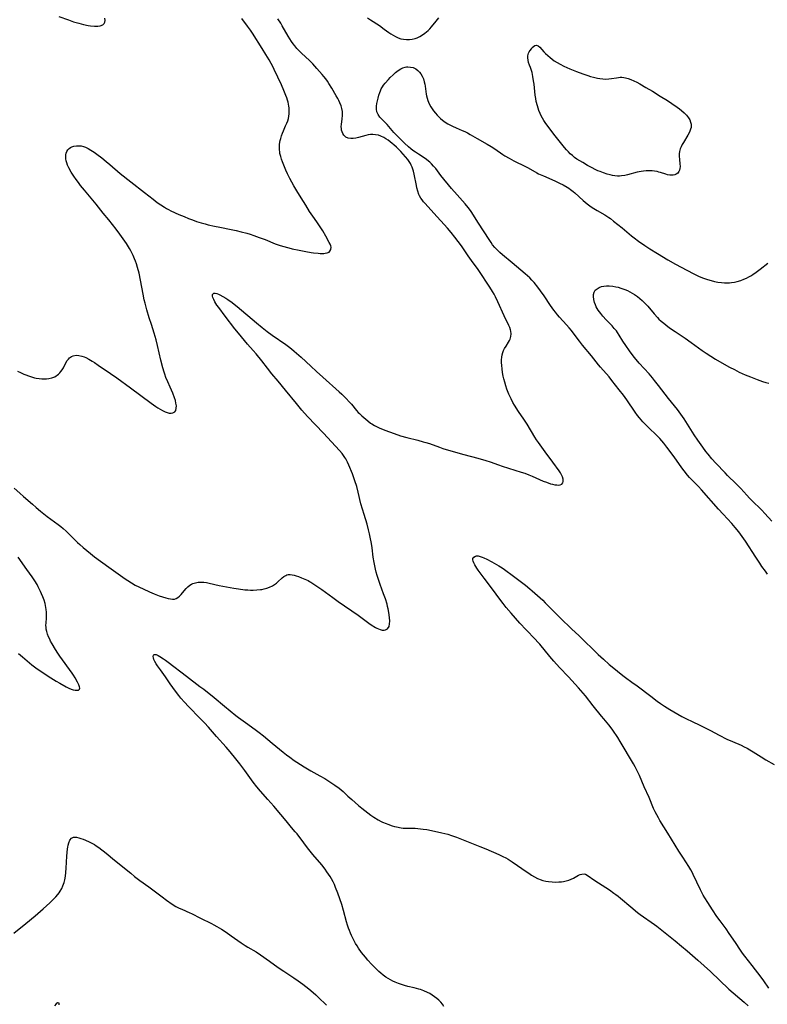
# Model space of a CAD drawing. Units: inches. Extents: x 2075033 to 2080538, y 243737 to 249201.
# Drawn here: x 2076534 to 2076721, y 246862 to 247109 of the extents above; entities that cross this region are included whole.
import ezdxf

# ---------------------------------------------------------------- set-up
doc = ezdxf.new("R2010")
doc.units = ezdxf.units.IN
doc.header["$MEASUREMENT"] = 0
doc.layers.add('c_28_T12S_R19E', color=121, linetype='Continuous')

msp = doc.modelspace()

# ---------------------------------------------------------------- linework, layer by layer
at = {"layer": 'c_28_T12S_R19E'}
for points in [[(2076532.22, 246991.45, 980), (2076533.66, 246990.22, 980), (2076534.6, 246989.41, 980), (2076536.83, 246987.43, 980), (2076537.8, 246986.59, 980), (2076538.82, 246985.75, 980), (2076540.52, 246984.41, 980), (2076543.27, 246982.41, 980), (2076543.92, 246981.9, 980), (2076544.56, 246981.38, 980), (2076545.31, 246980.68, 980), (2076547.06, 246978.92, 980), (2076548.13, 246977.86, 980), (2076548.66, 246977.37, 980), (2076549.53, 246976.6, 980), (2076551.34, 246975.13, 980), (2076552.39, 246974.3, 980), (2076555.97, 246971.67, 980), (2076560.09, 246968.73, 980), (2076560.7, 246968.31, 980), (2076561.62, 246967.73, 980), (2076562.55, 246967.21, 980), (2076564.52, 246966.22, 980), (2076566.12, 246965.48, 980), (2076567.32, 246964.98, 980), (2076568.6, 246964.5, 980), (2076569.42, 246964.23, 980), (2076570.26, 246963.98, 980), (2076570.86, 246963.84, 980), (2076571.43, 246963.75, 980), (2076571.93, 246963.69, 980), (2076572.4, 246963.7, 980), (2076572.83, 246963.8, 980), (2076573.27, 246964.05, 980), (2076573.69, 246964.42, 980), (2076574.08, 246964.86, 980), (2076574.83, 246965.79, 980), (2076575.3, 246966.34, 980), (2076575.76, 246966.8, 980), (2076576.26, 246967.19, 980), (2076576.66, 246967.43, 980), (2076576.98, 246967.58, 980), (2076577.68, 246967.8, 980), (2076578.3, 246967.91, 980), (2076578.94, 246967.96, 980), (2076579.4, 246967.95, 980), (2076579.72, 246967.92, 980), (2076580.44, 246967.82, 980), (2076581.1, 246967.7, 980), (2076583.62, 246967.11, 980), (2076585.42, 246966.73, 980), (2076587.28, 246966.39, 980), (2076588.43, 246966.22, 980), (2076590.02, 246966.04, 980), (2076590.75, 246965.99, 980), (2076591.42, 246965.96, 980), (2076592.07, 246965.95, 980), (2076593, 246965.98, 980), (2076593.92, 246966.07, 980), (2076594.32, 246966.13, 980), (2076594.9, 246966.25, 980), (2076595.55, 246966.43, 980), (2076596.17, 246966.65, 980), (2076596.96, 246967.02, 980), (2076597.46, 246967.32, 980), (2076597.92, 246967.65, 980), (2076598.31, 246967.98, 980), (2076599.39, 246968.98, 980), (2076599.82, 246969.33, 980), (2076600.27, 246969.61, 980), (2076600.57, 246969.73, 980), (2076600.9, 246969.81, 980), (2076601.36, 246969.83, 980), (2076601.84, 246969.78, 980), (2076602.35, 246969.67, 980), (2076602.9, 246969.52, 980), (2076603.47, 246969.34, 980), (2076604.24, 246969.04, 980), (2076605.05, 246968.7, 980), (2076605.86, 246968.32, 980), (2076606.22, 246968.13, 980), (2076606.58, 246967.93, 980), (2076607.33, 246967.45, 980), (2076609.35, 246966.08, 980), (2076612.04, 246964.09, 980), (2076613.41, 246963.12, 980), (2076618.39, 246959.66, 980), (2076621.11, 246957.62, 980), (2076621.66, 246957.25, 980), (2076622.71, 246956.6, 980), (2076623.1, 246956.39, 980), (2076623.51, 246956.2, 980), (2076623.91, 246956.05, 980), (2076624.44, 246955.92, 980), (2076624.88, 246955.89, 980), (2076625.28, 246955.96, 980), (2076625.77, 246956.25, 980), (2076626.14, 246956.81, 980), (2076626.29, 246957.49, 980), (2076626.3, 246958.18, 980), (2076626.24, 246959.1, 980), (2076626.09, 246960.33, 980), (2076625.93, 246961.23, 980), (2076625.79, 246961.86, 980), (2076625.64, 246962.45, 980), (2076625.23, 246963.73, 980), (2076624.78, 246964.99, 980), (2076623.9, 246967.35, 980), (2076623.63, 246968.12, 980), (2076623.16, 246969.61, 980), (2076622.95, 246970.4, 980), (2076622.76, 246971.15, 980), (2076622.41, 246972.84, 980), (2076622.2, 246974.16, 980), (2076621.9, 246976.51, 980), (2076621.74, 246977.61, 980), (2076621.45, 246979.24, 980), (2076621.28, 246980.04, 980), (2076621.03, 246981.03, 980), (2076620.64, 246982.42, 980), (2076619.87, 246984.88, 980), (2076619.46, 246986.25, 980), (2076619.11, 246987.58, 980), (2076618.41, 246990.43, 980), (2076618.04, 246991.88, 980), (2076617.6, 246993.32, 980), (2076616.98, 246995.07, 980), (2076616.09, 246997.23, 980), (2076615.72, 246998.02, 980), (2076615.29, 246998.78, 980), (2076615.04, 246999.19, 980), (2076614.71, 246999.66, 980), (2076614.37, 247000.13, 980), (2076613.72, 247000.92, 980), (2076609.73, 247005.26, 980), (2076605.72, 247009.44, 980), (2076604.31, 247011.05, 980), (2076602.94, 247012.67, 980), (2076600.25, 247016.02, 980), (2076598.35, 247018.26, 980), (2076596.77, 247020.15, 980), (2076595.66, 247021.55, 980), (2076594.28, 247023.35, 980), (2076592.86, 247025.1, 980), (2076592.14, 247025.95, 980), (2076590.73, 247027.55, 980), (2076588.43, 247030.27, 980), (2076587.51, 247031.4, 980), (2076585.11, 247034.55, 980), (2076583.5, 247036.69, 980), (2076583.04, 247037.34, 980), (2076582.54, 247038.12, 980), (2076582.22, 247038.7, 980), (2076581.99, 247039.23, 980), (2076581.89, 247039.57, 980), (2076581.9, 247039.99, 980), (2076582.22, 247040.31, 980), (2076582.62, 247040.35, 980), (2076583.05, 247040.24, 980), (2076583.4, 247040.1, 980), (2076583.78, 247039.91, 980), (2076585.23, 247039.04, 980), (2076585.75, 247038.7, 980), (2076586.82, 247037.95, 980), (2076587.36, 247037.56, 980), (2076588.13, 247036.96, 980), (2076592.97, 247032.88, 980), (2076594.37, 247031.73, 980), (2076595.63, 247030.74, 980), (2076596.88, 247029.81, 980), (2076600.3, 247027.44, 980), (2076601, 247026.93, 980), (2076601.68, 247026.4, 980), (2076602.41, 247025.8, 980), (2076604.1, 247024.3, 980), (2076606.52, 247022.06, 980), (2076607.99, 247020.73, 980), (2076609.58, 247019.25, 980), (2076613.69, 247015.64, 980), (2076614.33, 247015.05, 980), (2076615.35, 247014.02, 980), (2076616.26, 247013.02, 980), (2076616.7, 247012.5, 980), (2076617.99, 247010.94, 980), (2076618.41, 247010.46, 980), (2076618.72, 247010.14, 980), (2076619.31, 247009.58, 980), (2076620.8, 247008.31, 980), (2076621.49, 247007.78, 980), (2076621.83, 247007.56, 980), (2076622.48, 247007.18, 980), (2076623.15, 247006.84, 980), (2076623.83, 247006.53, 980), (2076624.51, 247006.23, 980), (2076625.12, 247005.99, 980), (2076627.43, 247005.15, 980), (2076629.04, 247004.61, 980), (2076630.61, 247004.15, 980), (2076633.35, 247003.48, 980), (2076634.72, 247003.12, 980), (2076635.36, 247002.93, 980), (2076636.31, 247002.62, 980), (2076638.79, 247001.72, 980), (2076639.63, 247001.43, 980), (2076640.43, 247001.18, 980), (2076644.86, 246999.88, 980), (2076648.36, 246998.97, 980), (2076650.39, 246998.4, 980), (2076651.49, 246998.05, 980), (2076653.53, 246997.33, 980), (2076654.51, 246997, 980), (2076659.21, 246995.52, 980), (2076660.13, 246995.2, 980), (2076661.14, 246994.82, 980), (2076661.97, 246994.49, 980), (2076664.78, 246993.26, 980), (2076665.54, 246992.96, 980), (2076666.61, 246992.59, 980), (2076667.11, 246992.45, 980), (2076667.65, 246992.34, 980), (2076668.15, 246992.27, 980), (2076668.61, 246992.25, 980), (2076669.03, 246992.31, 980), (2076669.44, 246992.47, 980), (2076669.69, 246992.77, 980), (2076669.77, 246993.18, 980), (2076669.74, 246993.7, 980), (2076669.6, 246994.29, 980), (2076669.37, 246994.83, 980), (2076669.09, 246995.33, 980), (2076668.77, 246995.82, 980), (2076667.17, 246998.01, 980), (2076665.25, 247000.55, 980), (2076663.58, 247002.88, 980), (2076663.08, 247003.61, 980), (2076662.67, 247004.25, 980), (2076660.7, 247007.53, 980), (2076659.88, 247008.77, 980), (2076658.58, 247010.66, 980), (2076657.55, 247012.26, 980), (2076657.18, 247012.9, 980), (2076656.7, 247013.82, 980), (2076656.15, 247015.03, 980), (2076655.64, 247016.3, 980), (2076655.36, 247017.14, 980), (2076655.11, 247017.99, 980), (2076654.89, 247018.86, 980), (2076654.75, 247019.53, 980), (2076654.59, 247020.47, 980), (2076654.47, 247021.4, 980), (2076654.39, 247022.21, 980), (2076654.35, 247022.93, 980), (2076654.35, 247023.63, 980), (2076654.4, 247024.31, 980), (2076654.49, 247024.88, 980), (2076654.64, 247025.43, 980), (2076654.83, 247025.94, 980), (2076655.06, 247026.43, 980), (2076655.44, 247027.05, 980), (2076656.08, 247028.01, 980), (2076656.35, 247028.5, 980), (2076656.46, 247028.76, 980), (2076656.64, 247029.43, 980), (2076656.7, 247030.12, 980), (2076656.63, 247030.83, 980), (2076656.56, 247031.14, 980), (2076656.36, 247031.72, 980), (2076656.14, 247032.22, 980), (2076655, 247034.61, 980), (2076653.41, 247038.13, 980), (2076652.78, 247039.41, 980), (2076652.46, 247040.03, 980), (2076652.04, 247040.77, 980), (2076651.41, 247041.83, 980), (2076650.92, 247042.6, 980), (2076649.17, 247045.26, 980), (2076648.48, 247046.24, 980), (2076646.78, 247048.49, 980), (2076645.96, 247049.66, 980), (2076644.25, 247052.16, 980), (2076643.48, 247053.24, 980), (2076642.64, 247054.37, 980), (2076641.69, 247055.54, 980), (2076640.79, 247056.58, 980), (2076637.36, 247060.37, 980), (2076635.16, 247062.77, 980), (2076634.79, 247063.2, 980), (2076634.43, 247063.66, 980), (2076634.1, 247064.12, 980), (2076633.8, 247064.66, 980), (2076633.63, 247065.02, 980), (2076633.33, 247065.85, 980), (2076633.1, 247066.72, 980), (2076632.98, 247067.3, 980), (2076632.43, 247070.12, 980), (2076632.25, 247070.87, 980), (2076632.09, 247071.39, 980), (2076631.91, 247071.89, 980), (2076631.72, 247072.35, 980), (2076631.51, 247072.8, 980), (2076631.2, 247073.32, 980), (2076630.85, 247073.82, 980), (2076630.29, 247074.49, 980), (2076629.1, 247075.8, 980), (2076628.7, 247076.22, 980), (2076628.04, 247076.86, 980), (2076627.36, 247077.46, 980), (2076626.9, 247077.84, 980), (2076625.9, 247078.6, 980), (2076625.37, 247078.97, 980), (2076624.81, 247079.31, 980), (2076624.07, 247079.67, 980), (2076623.46, 247079.87, 980), (2076622.71, 247080.01, 980), (2076622.09, 247080.05, 980), (2076621.46, 247080.03, 980), (2076620.89, 247079.94, 980), (2076620.32, 247079.81, 980), (2076618.52, 247079.3, 980), (2076617.8, 247079.14, 980), (2076617.18, 247079.06, 980), (2076616.58, 247079.05, 980), (2076615.87, 247079.18, 980), (2076615.35, 247079.43, 980), (2076615.08, 247079.64, 980), (2076614.84, 247079.89, 980), (2076614.59, 247080.28, 980), (2076614.4, 247080.72, 980), (2076614.27, 247081.15, 980), (2076614.2, 247081.58, 980), (2076614.17, 247082.02, 980), (2076614.21, 247082.64, 980), (2076614.29, 247083.27, 980), (2076614.42, 247084.02, 980), (2076614.51, 247084.78, 980), (2076614.51, 247085.36, 980), (2076614.47, 247085.84, 980), (2076614.33, 247086.54, 980), (2076614.12, 247087.24, 980), (2076613.82, 247088.01, 980), (2076613.56, 247088.55, 980), (2076613.29, 247089.09, 980), (2076612.92, 247089.74, 980), (2076611.78, 247091.66, 980), (2076611.07, 247092.81, 980), (2076610.69, 247093.39, 980), (2076610.29, 247093.96, 980), (2076609.83, 247094.55, 980), (2076609.41, 247095.07, 980), (2076608.08, 247096.62, 980), (2076607.04, 247097.76, 980), (2076606.23, 247098.56, 980), (2076604.22, 247100.4, 980), (2076603.64, 247100.99, 980), (2076603.07, 247101.6, 980), (2076602.54, 247102.24, 980), (2076602.11, 247102.79, 980), (2076601.7, 247103.36, 980), (2076601.28, 247104.02, 980), (2076600.88, 247104.66, 980), (2076599.39, 247107.25, 980), (2076599, 247107.91, 980), (2076598.27, 247109.01, 980)], [(2076533.12, 247020.81, 978), (2076533.87, 247020.41, 978), (2076534.63, 247020.05, 978), (2076535.13, 247019.84, 978), (2076535.86, 247019.57, 978), (2076536.6, 247019.34, 978), (2076537.34, 247019.15, 978), (2076537.79, 247019.06, 978), (2076538.48, 247018.96, 978), (2076539.17, 247018.9, 978), (2076539.84, 247018.88, 978), (2076540.33, 247018.9, 978), (2076540.92, 247018.96, 978), (2076541.7, 247019.12, 978), (2076542.43, 247019.39, 978), (2076542.78, 247019.58, 978), (2076543.05, 247019.76, 978), (2076543.37, 247020.01, 978), (2076543.68, 247020.33, 978), (2076543.96, 247020.68, 978), (2076544.28, 247021.15, 978), (2076544.58, 247021.65, 978), (2076545.12, 247022.69, 978), (2076545.54, 247023.43, 978), (2076545.82, 247023.82, 978), (2076546.13, 247024.15, 978), (2076546.62, 247024.49, 978), (2076547.05, 247024.65, 978), (2076547.79, 247024.77, 978), (2076548.44, 247024.73, 978), (2076549.19, 247024.57, 978), (2076549.75, 247024.36, 978), (2076550.16, 247024.17, 978), (2076550.93, 247023.75, 978), (2076551.75, 247023.29, 978), (2076552.34, 247022.92, 978), (2076553.32, 247022.3, 978), (2076556.41, 247020.23, 978), (2076557.93, 247019.15, 978), (2076561.42, 247016.59, 978), (2076566.55, 247012.73, 978), (2076567.69, 247011.93, 978), (2076568.23, 247011.58, 978), (2076569.42, 247010.89, 978), (2076570.05, 247010.59, 978), (2076570.58, 247010.4, 978), (2076571.05, 247010.3, 978), (2076571.57, 247010.28, 978), (2076572.02, 247010.37, 978), (2076572.48, 247010.62, 978), (2076572.72, 247010.95, 978), (2076572.86, 247011.48, 978), (2076572.87, 247012.1, 978), (2076572.78, 247012.8, 978), (2076572.64, 247013.43, 978), (2076572.43, 247014.06, 978), (2076571.96, 247015.31, 978), (2076571.32, 247016.78, 978), (2076570.72, 247018.09, 978), (2076570.26, 247019.17, 978), (2076569.96, 247020.01, 978), (2076569.78, 247020.55, 978), (2076569.46, 247021.6, 978), (2076568.96, 247023.55, 978), (2076568.14, 247027.19, 978), (2076567.78, 247028.64, 978), (2076567.3, 247030.28, 978), (2076566.62, 247032.43, 978), (2076566.09, 247034.16, 978), (2076565.51, 247036.16, 978), (2076565.07, 247037.77, 978), (2076564.85, 247038.66, 978), (2076564.53, 247040.08, 978), (2076563.91, 247043.56, 978), (2076563.54, 247045.33, 978), (2076563.16, 247046.75, 978), (2076562.88, 247047.65, 978), (2076562.65, 247048.3, 978), (2076562.39, 247048.94, 978), (2076562.02, 247049.74, 978), (2076561.43, 247050.95, 978), (2076561.11, 247051.54, 978), (2076560.87, 247051.95, 978), (2076560.35, 247052.74, 978), (2076558.74, 247055.09, 978), (2076557.78, 247056.37, 978), (2076555.93, 247058.72, 978), (2076554.58, 247060.35, 978), (2076552.75, 247062.61, 978), (2076549.87, 247066.11, 978), (2076548.9, 247067.32, 978), (2076548.33, 247068.06, 978), (2076547.77, 247068.82, 978), (2076547.21, 247069.63, 978), (2076546.56, 247070.63, 978), (2076545.94, 247071.7, 978), (2076545.61, 247072.38, 978), (2076545.4, 247072.93, 978), (2076545.25, 247073.47, 978), (2076545.17, 247073.98, 978), (2076545.15, 247074.47, 978), (2076545.19, 247074.97, 978), (2076545.28, 247075.4, 978), (2076545.43, 247075.79, 978), (2076545.68, 247076.2, 978), (2076546, 247076.55, 978), (2076546.33, 247076.79, 978), (2076546.7, 247076.98, 978), (2076547.22, 247077.15, 978), (2076547.9, 247077.26, 978), (2076548.48, 247077.25, 978), (2076549.07, 247077.18, 978), (2076549.6, 247077.04, 978), (2076550.12, 247076.85, 978), (2076550.79, 247076.53, 978), (2076551.46, 247076.15, 978), (2076552.26, 247075.62, 978), (2076552.94, 247075.15, 978), (2076554.17, 247074.22, 978), (2076555.28, 247073.32, 978), (2076556.22, 247072.54, 978), (2076558.84, 247070.33, 978), (2076561.47, 247068.19, 978), (2076564.86, 247065.56, 978), (2076567.03, 247063.84, 978), (2076568.1, 247063.06, 978), (2076569.89, 247061.85, 978), (2076570.44, 247061.51, 978), (2076570.91, 247061.25, 978), (2076571.53, 247060.94, 978), (2076573.47, 247060.05, 978), (2076574.79, 247059.48, 978), (2076575.89, 247059.02, 978), (2076576.88, 247058.65, 978), (2076577.92, 247058.28, 978), (2076579.09, 247057.92, 978), (2076580.06, 247057.65, 978), (2076580.8, 247057.47, 978), (2076582.42, 247057.1, 978), (2076583.77, 247056.82, 978), (2076586.59, 247056.28, 978), (2076587.85, 247056.02, 978), (2076589.11, 247055.72, 978), (2076590.54, 247055.33, 978), (2076591.37, 247055.07, 978), (2076592.26, 247054.78, 978), (2076593.62, 247054.29, 978), (2076595.11, 247053.72, 978), (2076597.6, 247052.71, 978), (2076598.66, 247052.34, 978), (2076599.47, 247052.09, 978), (2076601.01, 247051.67, 978), (2076601.89, 247051.45, 978), (2076603.61, 247051.06, 978), (2076605.3, 247050.72, 978), (2076606.6, 247050.51, 978), (2076607.21, 247050.43, 978), (2076608.41, 247050.3, 978), (2076608.89, 247050.28, 978), (2076609.36, 247050.27, 978), (2076609.77, 247050.29, 978), (2076610.16, 247050.33, 978), (2076610.68, 247050.43, 978), (2076611.11, 247050.61, 978), (2076611.34, 247050.8, 978), (2076611.6, 247051.25, 978), (2076611.65, 247051.8, 978), (2076611.58, 247052.14, 978), (2076611.41, 247052.6, 978), (2076611.18, 247053.04, 978), (2076610.29, 247054.63, 978), (2076609.52, 247055.92, 978), (2076608.19, 247057.97, 978), (2076607.48, 247059.03, 978), (2076606.26, 247060.78, 978), (2076605.28, 247062.32, 978), (2076604.13, 247064.16, 978), (2076603.08, 247065.91, 978), (2076602.32, 247067.19, 978), (2076601.3, 247069, 978), (2076600.69, 247070.19, 978), (2076600.29, 247071.12, 978), (2076599.46, 247073.21, 978), (2076599.22, 247073.86, 978), (2076599.01, 247074.52, 978), (2076598.83, 247075.27, 978), (2076598.75, 247075.75, 978), (2076598.71, 247076.24, 978), (2076598.7, 247076.95, 978), (2076598.74, 247077.53, 978), (2076598.82, 247078.11, 978), (2076598.91, 247078.59, 978), (2076599.02, 247079.06, 978), (2076599.21, 247079.74, 978), (2076599.44, 247080.4, 978), (2076599.69, 247081, 978), (2076600.25, 247082.24, 978), (2076600.54, 247082.92, 978), (2076600.76, 247083.51, 978), (2076600.94, 247084.1, 978), (2076601.06, 247084.65, 978), (2076601.14, 247085.2, 978), (2076601.16, 247085.73, 978), (2076601.14, 247086.27, 978), (2076601.1, 247086.72, 978), (2076601.05, 247087.18, 978), (2076600.96, 247087.66, 978), (2076600.86, 247088.14, 978), (2076600.72, 247088.63, 978), (2076600.54, 247089.24, 978), (2076600.32, 247089.85, 978), (2076599.82, 247091.11, 978), (2076599.19, 247092.51, 978), (2076597.38, 247096.35, 978), (2076597.02, 247097.06, 978), (2076596.6, 247097.85, 978), (2076596.08, 247098.79, 978), (2076595.3, 247100.12, 978), (2076594.38, 247101.63, 978), (2076591.96, 247105.47, 978), (2076591.45, 247106.23, 978), (2076590.73, 247107.23, 978), (2076589.28, 247109.1, 978)], [(2076543.47, 247109.6, 976), (2076545.82, 247108.75, 976), (2076547.14, 247108.29, 976), (2076548.41, 247107.91, 976), (2076549.65, 247107.6, 976), (2076550.75, 247107.39, 976), (2076551.4, 247107.3, 976), (2076552.41, 247107.22, 976), (2076553.18, 247107.22, 976), (2076553.82, 247107.3, 976), (2076554.43, 247107.53, 976), (2076554.78, 247107.85, 976), (2076554.95, 247108.2, 976), (2076555.02, 247108.61, 976), (2076554.96, 247109.18, 976)], [(2076620.73, 247109.32, 980), (2076621.51, 247108.78, 980), (2076623.75, 247107.32, 980), (2076624.95, 247106.48, 980), (2076626.12, 247105.62, 980), (2076626.61, 247105.28, 980), (2076627.18, 247104.91, 980), (2076627.77, 247104.58, 980), (2076628.43, 247104.28, 980), (2076629.1, 247104.06, 980), (2076629.77, 247103.91, 980), (2076630.5, 247103.83, 980), (2076631.23, 247103.85, 980), (2076631.95, 247103.95, 980), (2076632.67, 247104.13, 980), (2076633.18, 247104.31, 980), (2076633.85, 247104.63, 980), (2076634.51, 247105.01, 980), (2076635.13, 247105.42, 980), (2076635.53, 247105.74, 980), (2076635.92, 247106.07, 980), (2076636.35, 247106.51, 980), (2076636.81, 247107.04, 980), (2076637.92, 247108.47, 980), (2076638.59, 247109.31, 980)], [(2076720.96, 246969.95, 982), (2076720.41, 246970.66, 982), (2076719.51, 246971.88, 982), (2076718.97, 246972.65, 982), (2076717.98, 246974.15, 982), (2076715.43, 246978.2, 982), (2076714.62, 246979.36, 982), (2076714.18, 246979.96, 982), (2076713.73, 246980.54, 982), (2076712.84, 246981.6, 982), (2076711.97, 246982.6, 982), (2076709.82, 246984.94, 982), (2076708.69, 246986.19, 982), (2076704.38, 246991.09, 982), (2076703.64, 246991.88, 982), (2076701.91, 246993.62, 982), (2076701.4, 246994.16, 982), (2076700.88, 246994.75, 982), (2076700.04, 246995.79, 982), (2076699.44, 246996.59, 982), (2076697.52, 246999.29, 982), (2076695.74, 247001.75, 982), (2076694.97, 247002.75, 982), (2076694.48, 247003.34, 982), (2076693.97, 247003.92, 982), (2076693.22, 247004.7, 982), (2076691.11, 247006.67, 982), (2076690.38, 247007.38, 982), (2076689.72, 247008.08, 982), (2076688.85, 247009.09, 982), (2076688.38, 247009.68, 982), (2076687.78, 247010.5, 982), (2076685.67, 247013.59, 982), (2076684.84, 247014.75, 982), (2076683.78, 247016.14, 982), (2076681.98, 247018.44, 982), (2076681.26, 247019.32, 982), (2076679.09, 247021.81, 982), (2076678.64, 247022.34, 982), (2076676.87, 247024.58, 982), (2076674.59, 247027.31, 982), (2076673.84, 247028.27, 982), (2076672.76, 247029.75, 982), (2076671.84, 247030.95, 982), (2076671.23, 247031.67, 982), (2076670.61, 247032.38, 982), (2076668.85, 247034.32, 982), (2076668.33, 247034.93, 982), (2076667.82, 247035.54, 982), (2076667.4, 247036.09, 982), (2076666.59, 247037.21, 982), (2076664.97, 247039.62, 982), (2076664.1, 247040.87, 982), (2076663.37, 247041.84, 982), (2076662.47, 247042.97, 982), (2076661.94, 247043.57, 982), (2076661.39, 247044.14, 982), (2076660.83, 247044.68, 982), (2076660.26, 247045.19, 982), (2076656.95, 247047.95, 982), (2076654.54, 247049.92, 982), (2076653.92, 247050.47, 982), (2076653.32, 247051.05, 982), (2076652.68, 247051.73, 982), (2076652.08, 247052.45, 982), (2076651.68, 247053, 982), (2076651.19, 247053.75, 982), (2076649.96, 247055.71, 982), (2076648.41, 247058.11, 982), (2076646.9, 247060.5, 982), (2076646.56, 247061, 982), (2076645.98, 247061.81, 982), (2076645.23, 247062.72, 982), (2076643.2, 247064.97, 982), (2076641.82, 247066.57, 982), (2076639.14, 247069.83, 982), (2076637.83, 247071.51, 982), (2076637.3, 247072.16, 982), (2076636.76, 247072.74, 982), (2076636.39, 247073.09, 982), (2076636.02, 247073.42, 982), (2076635.5, 247073.81, 982), (2076634.98, 247074.18, 982), (2076633.51, 247075.11, 982), (2076632.73, 247075.63, 982), (2076632.14, 247076.05, 982), (2076631.58, 247076.49, 982), (2076631.04, 247076.94, 982), (2076629.99, 247077.89, 982), (2076628.99, 247078.85, 982), (2076627.97, 247079.92, 982), (2076627.36, 247080.59, 982), (2076625.64, 247082.53, 982), (2076624.35, 247083.9, 982), (2076623.87, 247084.44, 982), (2076623.42, 247085.05, 982), (2076623.11, 247085.7, 982), (2076622.97, 247086.4, 982), (2076622.99, 247087.17, 982), (2076623.09, 247087.81, 982), (2076623.4, 247089.19, 982), (2076623.59, 247089.87, 982), (2076623.81, 247090.54, 982), (2076623.99, 247091.02, 982), (2076624.21, 247091.49, 982), (2076624.48, 247091.98, 982), (2076624.79, 247092.44, 982), (2076625.16, 247092.9, 982), (2076625.99, 247093.82, 982), (2076626.45, 247094.3, 982), (2076627.15, 247094.98, 982), (2076627.78, 247095.58, 982), (2076628.44, 247096.12, 982), (2076629.07, 247096.52, 982), (2076629.62, 247096.77, 982), (2076630.2, 247096.93, 982), (2076630.51, 247096.97, 982), (2076630.83, 247097, 982), (2076631.5, 247096.96, 982), (2076632.15, 247096.81, 982), (2076632.87, 247096.49, 982), (2076633.37, 247096.11, 982), (2076633.77, 247095.7, 982), (2076634.13, 247095.23, 982), (2076634.47, 247094.65, 982), (2076634.74, 247094.02, 982), (2076634.98, 247093.22, 982), (2076635.09, 247092.7, 982), (2076635.18, 247092.18, 982), (2076635.47, 247090.15, 982), (2076635.55, 247089.71, 982), (2076635.68, 247089.12, 982), (2076635.86, 247088.54, 982), (2076636.21, 247087.73, 982), (2076636.6, 247086.99, 982), (2076636.93, 247086.48, 982), (2076637.28, 247085.98, 982), (2076637.75, 247085.37, 982), (2076638.17, 247084.9, 982), (2076638.61, 247084.45, 982), (2076639.07, 247084.03, 982), (2076639.56, 247083.65, 982), (2076640.23, 247083.17, 982), (2076640.89, 247082.76, 982), (2076641.57, 247082.38, 982), (2076642.07, 247082.12, 982), (2076642.94, 247081.73, 982), (2076644.45, 247081.1, 982), (2076645.09, 247080.81, 982), (2076645.77, 247080.46, 982), (2076646.43, 247080.09, 982), (2076648.21, 247079.04, 982), (2076650.73, 247077.63, 982), (2076651.7, 247077.06, 982), (2076652.64, 247076.45, 982), (2076654.64, 247075.06, 982), (2076655.15, 247074.73, 982), (2076656.23, 247074.09, 982), (2076657.37, 247073.46, 982), (2076660.3, 247072.05, 982), (2076660.97, 247071.7, 982), (2076663.13, 247070.49, 982), (2076663.61, 247070.24, 982), (2076664.79, 247069.68, 982), (2076667.69, 247068.42, 982), (2076668.85, 247067.89, 982), (2076669.78, 247067.43, 982), (2076670.76, 247066.88, 982), (2076671.2, 247066.6, 982), (2076671.63, 247066.3, 982), (2076672.23, 247065.82, 982), (2076672.71, 247065.41, 982), (2076674.76, 247063.52, 982), (2076675.75, 247062.69, 982), (2076676.4, 247062.21, 982), (2076677.02, 247061.79, 982), (2076678.27, 247061.03, 982), (2076680.19, 247059.91, 982), (2076681.17, 247059.29, 982), (2076681.59, 247058.99, 982), (2076682.39, 247058.38, 982), (2076684.49, 247056.64, 982), (2076686.91, 247054.68, 982), (2076687.53, 247054.19, 982), (2076688.62, 247053.37, 982), (2076690.23, 247052.24, 982), (2076691.42, 247051.45, 982), (2076693.4, 247050.21, 982), (2076695.94, 247048.67, 982), (2076697.89, 247047.57, 982), (2076700.75, 247046.04, 982), (2076702.46, 247045.17, 982), (2076703.84, 247044.53, 982), (2076704.87, 247044.1, 982), (2076705.94, 247043.72, 982), (2076706.8, 247043.46, 982), (2076707.65, 247043.25, 982), (2076708.46, 247043.1, 982), (2076709.42, 247042.97, 982), (2076710.16, 247042.92, 982), (2076710.9, 247042.91, 982), (2076711.4, 247042.93, 982), (2076711.91, 247042.97, 982), (2076712.63, 247043.08, 982), (2076713.36, 247043.24, 982), (2076714.26, 247043.51, 982), (2076715.03, 247043.81, 982), (2076715.65, 247044.09, 982), (2076716.25, 247044.4, 982), (2076716.77, 247044.69, 982), (2076717.29, 247045, 982), (2076718.1, 247045.54, 982), (2076719.1, 247046.29, 982), (2076720.98, 247047.8, 982)], [(2076722, 246983.24, 984), (2076720.25, 246985.16, 984), (2076719.5, 246985.95, 984), (2076718.93, 246986.52, 984), (2076717.51, 246987.88, 984), (2076716.46, 246988.94, 984), (2076715.74, 246989.72, 984), (2076714.24, 246991.41, 984), (2076713.71, 246991.97, 984), (2076713.1, 246992.59, 984), (2076710.91, 246994.67, 984), (2076710.31, 246995.28, 984), (2076707.97, 246997.76, 984), (2076707.01, 246998.81, 984), (2076706.03, 246999.99, 984), (2076705.5, 247000.67, 984), (2076704.72, 247001.72, 984), (2076703.47, 247003.48, 984), (2076702.55, 247004.84, 984), (2076700.04, 247008.81, 984), (2076699.21, 247010.02, 984), (2076698.36, 247011.17, 984), (2076696.14, 247013.91, 984), (2076693.65, 247017.22, 984), (2076692.67, 247018.46, 984), (2076692.15, 247019.08, 984), (2076691.29, 247020.07, 984), (2076688.81, 247022.77, 984), (2076688, 247023.73, 984), (2076687.57, 247024.27, 984), (2076686.35, 247025.91, 984), (2076685.46, 247027.17, 984), (2076684.71, 247028.3, 984), (2076683.8, 247029.8, 984), (2076683.34, 247030.5, 984), (2076683.09, 247030.84, 984), (2076682.56, 247031.48, 984), (2076682, 247032.11, 984), (2076680.53, 247033.63, 984), (2076679.7, 247034.53, 984), (2076679.15, 247035.21, 984), (2076678.84, 247035.63, 984), (2076678.55, 247036.07, 984), (2076678.29, 247036.49, 984), (2076678.06, 247036.93, 984), (2076677.83, 247037.42, 984), (2076677.61, 247038, 984), (2076677.42, 247038.7, 984), (2076677.32, 247039.44, 984), (2076677.35, 247040.02, 984), (2076677.52, 247040.57, 984), (2076677.81, 247041.05, 984), (2076678.24, 247041.44, 984), (2076678.76, 247041.75, 984), (2076679.35, 247041.96, 984), (2076679.96, 247042.09, 984), (2076680.6, 247042.16, 984), (2076681.25, 247042.16, 984), (2076682.16, 247042.07, 984), (2076682.97, 247041.92, 984), (2076683.57, 247041.78, 984), (2076684.17, 247041.6, 984), (2076684.69, 247041.43, 984), (2076685.21, 247041.23, 984), (2076685.85, 247040.96, 984), (2076686.48, 247040.66, 984), (2076687.05, 247040.35, 984), (2076687.66, 247039.97, 984), (2076688.34, 247039.48, 984), (2076688.99, 247038.96, 984), (2076689.55, 247038.48, 984), (2076690.08, 247037.97, 984), (2076690.53, 247037.5, 984), (2076690.92, 247037.07, 984), (2076692.52, 247035.14, 984), (2076693.38, 247034.19, 984), (2076693.73, 247033.84, 984), (2076694.32, 247033.29, 984), (2076694.95, 247032.77, 984), (2076695.45, 247032.38, 984), (2076696.42, 247031.67, 984), (2076697.81, 247030.7, 984), (2076700.29, 247029.03, 984), (2076701.81, 247027.98, 984), (2076704.54, 247025.99, 984), (2076705.53, 247025.3, 984), (2076706.78, 247024.5, 984), (2076707.92, 247023.8, 984), (2076710.1, 247022.54, 984), (2076711.44, 247021.81, 984), (2076712.66, 247021.17, 984), (2076713.86, 247020.57, 984), (2076715.35, 247019.89, 984), (2076716.68, 247019.32, 984), (2076718.32, 247018.68, 984), (2076719.65, 247018.23, 984), (2076720.52, 247017.98, 984), (2076721.25, 247017.8, 984)], [(2076533.33, 246950.05, 980), (2076534.32, 246949.26, 980), (2076536.68, 246947.26, 980), (2076537.66, 246946.5, 980), (2076539.02, 246945.55, 980), (2076541.42, 246943.98, 980), (2076542.73, 246943.14, 980), (2076543.65, 246942.59, 980), (2076545.31, 246941.69, 980), (2076545.97, 246941.37, 980), (2076546.52, 246941.14, 980), (2076546.99, 246940.99, 980), (2076547.56, 246940.87, 980), (2076548.05, 246940.84, 980), (2076548.36, 246940.91, 980), (2076548.59, 246941.09, 980), (2076548.66, 246941.38, 980), (2076548.61, 246941.73, 980), (2076548.43, 246942.22, 980), (2076548.1, 246942.88, 980), (2076547.51, 246943.98, 980), (2076547.08, 246944.67, 980), (2076546.76, 246945.15, 980), (2076543.66, 246949.42, 980), (2076543.15, 246950.18, 980), (2076542.62, 246951.03, 980), (2076541.76, 246952.5, 980), (2076541.38, 246953.19, 980), (2076541.15, 246953.63, 980), (2076540.88, 246954.24, 980), (2076540.63, 246954.89, 980), (2076540.43, 246955.54, 980), (2076540.29, 246956.18, 980), (2076540.24, 246956.65, 980), (2076540.22, 246957.11, 980), (2076540.24, 246957.77, 980), (2076540.34, 246958.93, 980), (2076540.37, 246959.73, 980), (2076540.34, 246960.42, 980), (2076540.28, 246961.12, 980), (2076540.12, 246962.09, 980), (2076539.99, 246962.62, 980), (2076539.74, 246963.42, 980), (2076539.45, 246964.22, 980), (2076539.11, 246965.04, 980), (2076538.84, 246965.63, 980), (2076538.27, 246966.77, 980), (2076537.98, 246967.31, 980), (2076537.44, 246968.23, 980), (2076536.76, 246969.24, 980), (2076535.45, 246971.13, 980), (2076533.26, 246974.18, 980)], [(2076721.3, 246866.27, 982), (2076720.04, 246868.06, 982), (2076719.36, 246868.99, 982), (2076717.11, 246871.88, 982), (2076715.25, 246874.25, 982), (2076714.71, 246874.98, 982), (2076714.19, 246875.72, 982), (2076712.92, 246877.66, 982), (2076711.35, 246879.95, 982), (2076710.56, 246881.07, 982), (2076709.06, 246883.11, 982), (2076708.25, 246884.22, 982), (2076707.12, 246885.89, 982), (2076705.95, 246887.66, 982), (2076705.2, 246888.89, 982), (2076704.84, 246889.52, 982), (2076704.14, 246890.86, 982), (2076703.21, 246892.75, 982), (2076702.32, 246894.7, 982), (2076702.04, 246895.3, 982), (2076701.73, 246895.89, 982), (2076701.23, 246896.71, 982), (2076699.71, 246899.03, 982), (2076698.76, 246900.53, 982), (2076696.01, 246905.08, 982), (2076693.97, 246908.27, 982), (2076693.62, 246908.86, 982), (2076693.19, 246909.63, 982), (2076692.79, 246910.41, 982), (2076692.39, 246911.27, 982), (2076691.26, 246914.02, 982), (2076690.05, 246916.66, 982), (2076688.88, 246919.47, 982), (2076688.4, 246920.5, 982), (2076687.75, 246921.71, 982), (2076687.34, 246922.42, 982), (2076684.04, 246927.99, 982), (2076683.41, 246929.01, 982), (2076682.17, 246930.84, 982), (2076681.76, 246931.42, 982), (2076681.18, 246932.18, 982), (2076679.92, 246933.67, 982), (2076679.34, 246934.37, 982), (2076677.24, 246936.96, 982), (2076675.31, 246939.44, 982), (2076673.58, 246941.5, 982), (2076672.77, 246942.4, 982), (2076671.08, 246944.19, 982), (2076668.85, 246946.59, 982), (2076667.43, 246948.18, 982), (2076666.45, 246949.3, 982), (2076663.88, 246952.38, 982), (2076663.42, 246952.93, 982), (2076662.75, 246953.64, 982), (2076660.45, 246955.98, 982), (2076658.87, 246957.66, 982), (2076656.7, 246960.14, 982), (2076655.49, 246961.58, 982), (2076654.7, 246962.59, 982), (2076653.88, 246963.68, 982), (2076652.07, 246966.15, 982), (2076649.96, 246968.96, 982), (2076648.48, 246970.91, 982), (2076648.09, 246971.47, 982), (2076647.85, 246971.85, 982), (2076647.64, 246972.23, 982), (2076647.37, 246972.81, 982), (2076647.22, 246973.2, 982), (2076647.13, 246973.56, 982), (2076647.14, 246973.87, 982), (2076647.35, 246974.23, 982), (2076647.76, 246974.45, 982), (2076648.07, 246974.5, 982), (2076648.43, 246974.49, 982), (2076648.99, 246974.36, 982), (2076649.44, 246974.2, 982), (2076649.91, 246974, 982), (2076650.61, 246973.65, 982), (2076651.86, 246972.99, 982), (2076653.65, 246972, 982), (2076654.5, 246971.48, 982), (2076655.03, 246971.12, 982), (2076657.29, 246969.47, 982), (2076660.3, 246967.17, 982), (2076661.44, 246966.25, 982), (2076662.03, 246965.75, 982), (2076664.63, 246963.4, 982), (2076665.28, 246962.79, 982), (2076667.03, 246961.04, 982), (2076669.12, 246958.88, 982), (2076671.8, 246956.26, 982), (2076673.72, 246954.46, 982), (2076678.5, 246949.85, 982), (2076679.84, 246948.6, 982), (2076681.25, 246947.33, 982), (2076682, 246946.7, 982), (2076684.71, 246944.52, 982), (2076685.37, 246944.03, 982), (2076686.97, 246942.91, 982), (2076688.27, 246941.97, 982), (2076691.68, 246939.4, 982), (2076693.3, 246938.13, 982), (2076694.17, 246937.5, 982), (2076695.12, 246936.87, 982), (2076696.44, 246936.07, 982), (2076699.5, 246934.31, 982), (2076700.8, 246933.62, 982), (2076701.91, 246933.08, 982), (2076704.19, 246932.03, 982), (2076705.31, 246931.48, 982), (2076706.67, 246930.78, 982), (2076708.84, 246929.62, 982), (2076710.78, 246928.63, 982), (2076712.19, 246927.99, 982), (2076714.31, 246927.08, 982), (2076715.1, 246926.7, 982), (2076715.8, 246926.34, 982), (2076716.48, 246925.95, 982), (2076717.36, 246925.41, 982), (2076719.33, 246924.15, 982), (2076720.49, 246923.42, 982), (2076722.57, 246922.22, 982)], [(2076639.86, 246861.64, 982), (2076639.51, 246862.2, 982), (2076639.09, 246862.73, 982), (2076638.62, 246863.22, 982), (2076638.11, 246863.68, 982), (2076637.56, 246864.1, 982), (2076636.97, 246864.5, 982), (2076636.36, 246864.86, 982), (2076635.74, 246865.18, 982), (2076634.87, 246865.55, 982), (2076633.98, 246865.87, 982), (2076633.58, 246866, 982), (2076632.43, 246866.31, 982), (2076630.85, 246866.69, 982), (2076629.98, 246866.92, 982), (2076629.23, 246867.14, 982), (2076628.5, 246867.39, 982), (2076627.68, 246867.73, 982), (2076627.1, 246868.01, 982), (2076626.53, 246868.31, 982), (2076625.92, 246868.66, 982), (2076625.33, 246869.03, 982), (2076624.69, 246869.48, 982), (2076624.06, 246870, 982), (2076623.57, 246870.43, 982), (2076622.41, 246871.54, 982), (2076621.73, 246872.22, 982), (2076620.84, 246873.22, 982), (2076620.22, 246873.97, 982), (2076619.26, 246875.19, 982), (2076618.51, 246876.26, 982), (2076618.13, 246876.86, 982), (2076617.76, 246877.46, 982), (2076617.3, 246878.27, 982), (2076616.73, 246879.42, 982), (2076616.45, 246880.04, 982), (2076616.2, 246880.67, 982), (2076615.98, 246881.25, 982), (2076615.72, 246882.03, 982), (2076615.49, 246882.83, 982), (2076614.71, 246885.69, 982), (2076614.29, 246887.16, 982), (2076613.84, 246888.63, 982), (2076613.34, 246890.06, 982), (2076612.77, 246891.49, 982), (2076612.46, 246892.2, 982), (2076612.13, 246892.89, 982), (2076611.72, 246893.63, 982), (2076611.37, 246894.2, 982), (2076610.58, 246895.39, 982), (2076610.13, 246896.01, 982), (2076609.28, 246897.1, 982), (2076607.04, 246899.75, 982), (2076605.71, 246901.39, 982), (2076604.76, 246902.61, 982), (2076603.09, 246904.87, 982), (2076602.63, 246905.43, 982), (2076601.73, 246906.49, 982), (2076600.36, 246908.16, 982), (2076599, 246909.74, 982), (2076597.3, 246911.78, 982), (2076595.78, 246913.53, 982), (2076593.95, 246915.58, 982), (2076593.03, 246916.7, 982), (2076592.13, 246917.87, 982), (2076590.02, 246920.72, 982), (2076588.75, 246922.4, 982), (2076587.73, 246923.7, 982), (2076586.34, 246925.39, 982), (2076585.33, 246926.57, 982), (2076582.93, 246929.24, 982), (2076580.89, 246931.59, 982), (2076579.89, 246932.69, 982), (2076578.86, 246933.77, 982), (2076575.92, 246936.75, 982), (2076574.91, 246937.83, 982), (2076573.99, 246938.9, 982), (2076573.47, 246939.56, 982), (2076572.67, 246940.62, 982), (2076571.36, 246942.48, 982), (2076570.13, 246944.19, 982), (2076568.87, 246945.98, 982), (2076568.14, 246947, 982), (2076567.81, 246947.48, 982), (2076567.48, 246948.08, 982), (2076567.26, 246948.57, 982), (2076567.12, 246949.01, 982), (2076567.06, 246949.29, 982), (2076567.13, 246949.61, 982), (2076567.35, 246949.79, 982), (2076567.78, 246949.78, 982), (2076568.29, 246949.59, 982), (2076568.72, 246949.34, 982), (2076569.66, 246948.73, 982), (2076570.16, 246948.39, 982), (2076570.83, 246947.91, 982), (2076575.38, 246944.35, 982), (2076578.79, 246941.83, 982), (2076579.77, 246941.09, 982), (2076582.34, 246939.02, 982), (2076584.93, 246936.87, 982), (2076587.77, 246934.56, 982), (2076588.47, 246934.01, 982), (2076590.17, 246932.74, 982), (2076592.61, 246931.03, 982), (2076593.65, 246930.26, 982), (2076594.7, 246929.42, 982), (2076596.87, 246927.62, 982), (2076599.62, 246925.38, 982), (2076600.49, 246924.69, 982), (2076601.31, 246924.07, 982), (2076602.38, 246923.29, 982), (2076603.04, 246922.83, 982), (2076604.85, 246921.68, 982), (2076606.54, 246920.66, 982), (2076608.77, 246919.44, 982), (2076610.04, 246918.73, 982), (2076611.33, 246917.93, 982), (2076612.57, 246917.09, 982), (2076613.65, 246916.31, 982), (2076614.17, 246915.89, 982), (2076614.65, 246915.46, 982), (2076615.86, 246914.32, 982), (2076616.83, 246913.45, 982), (2076618.51, 246911.98, 982), (2076619.3, 246911.32, 982), (2076621.58, 246909.6, 982), (2076622.35, 246909.07, 982), (2076623.39, 246908.42, 982), (2076624.17, 246908, 982), (2076624.54, 246907.82, 982), (2076625.38, 246907.46, 982), (2076625.86, 246907.28, 982), (2076626.91, 246906.93, 982), (2076627.48, 246906.77, 982), (2076628.03, 246906.63, 982), (2076629.14, 246906.42, 982), (2076629.71, 246906.35, 982), (2076630.37, 246906.29, 982), (2076630.87, 246906.28, 982), (2076632.72, 246906.27, 982), (2076633.39, 246906.24, 982), (2076634.04, 246906.18, 982), (2076634.69, 246906.1, 982), (2076635.57, 246905.94, 982), (2076638.29, 246905.42, 982), (2076639.36, 246905.18, 982), (2076640.86, 246904.77, 982), (2076641.75, 246904.49, 982), (2076643.01, 246904.06, 982), (2076648.87, 246901.71, 982), (2076650.35, 246901.1, 982), (2076653.63, 246899.71, 982), (2076654.67, 246899.22, 982), (2076655.39, 246898.84, 982), (2076655.96, 246898.51, 982), (2076656.95, 246897.89, 982), (2076658.33, 246896.97, 982), (2076660.47, 246895.46, 982), (2076661.14, 246895.01, 982), (2076661.81, 246894.57, 982), (2076662.56, 246894.12, 982), (2076663.33, 246893.72, 982), (2076663.6, 246893.6, 982), (2076663.96, 246893.46, 982), (2076664.67, 246893.24, 982), (2076665.39, 246893.07, 982), (2076666.12, 246892.94, 982), (2076667.01, 246892.85, 982), (2076667.87, 246892.82, 982), (2076668.71, 246892.84, 982), (2076669.32, 246892.9, 982), (2076669.87, 246892.98, 982), (2076670.53, 246893.11, 982), (2076671.16, 246893.29, 982), (2076671.75, 246893.5, 982), (2076672.37, 246893.78, 982), (2076673.62, 246894.51, 982), (2076674.01, 246894.71, 982), (2076674.4, 246894.83, 982), (2076675.04, 246894.85, 982), (2076675.37, 246894.76, 982), (2076675.78, 246894.55, 982), (2076677.66, 246893.19, 982), (2076681.33, 246890.83, 982), (2076682.47, 246890.05, 982), (2076682.98, 246889.69, 982), (2076683.49, 246889.31, 982), (2076684.15, 246888.77, 982), (2076686.72, 246886.57, 982), (2076688.38, 246885.22, 982), (2076689.08, 246884.7, 982), (2076692.59, 246882.22, 982), (2076693.21, 246881.76, 982), (2076694.09, 246881.07, 982), (2076695.3, 246880.08, 982), (2076697.78, 246878.11, 982), (2076699.4, 246876.79, 982), (2076700.81, 246875.6, 982), (2076703.49, 246873.24, 982), (2076706.62, 246870.38, 982), (2076711.26, 246866.02, 982), (2076715.05, 246862.74, 982), (2076716.08, 246861.82, 982)], [(2076532.14, 246880.02, 982), (2076535.14, 246882.45, 982), (2076537.48, 246884.39, 982), (2076539.52, 246886.13, 982), (2076541.15, 246887.58, 982), (2076542.1, 246888.51, 982), (2076542.66, 246889.1, 982), (2076543.18, 246889.71, 982), (2076543.48, 246890.11, 982), (2076543.76, 246890.51, 982), (2076544.15, 246891.17, 982), (2076544.47, 246891.87, 982), (2076544.77, 246892.7, 982), (2076544.95, 246893.38, 982), (2076545.11, 246894.26, 982), (2076545.23, 246895.23, 982), (2076545.31, 246896.33, 982), (2076545.44, 246899.31, 982), (2076545.5, 246900.24, 982), (2076545.59, 246901.13, 982), (2076545.66, 246901.58, 982), (2076545.75, 246902.02, 982), (2076545.94, 246902.67, 982), (2076546.21, 246903.28, 982), (2076546.65, 246903.81, 982), (2076547.15, 246904.05, 982), (2076547.83, 246904.04, 982), (2076548.42, 246903.9, 982), (2076548.94, 246903.73, 982), (2076549.49, 246903.53, 982), (2076550.85, 246902.98, 982), (2076551.55, 246902.65, 982), (2076552.35, 246902.22, 982), (2076552.82, 246901.92, 982), (2076553.44, 246901.47, 982), (2076555.32, 246900.02, 982), (2076557.42, 246898.33, 982), (2076561.45, 246895.01, 982), (2076562.41, 246894.23, 982), (2076563.73, 246893.24, 982), (2076565.94, 246891.65, 982), (2076569.3, 246889.07, 982), (2076570.4, 246888.27, 982), (2076571.82, 246887.31, 982), (2076572.77, 246886.73, 982), (2076573.59, 246886.3, 982), (2076574.22, 246886, 982), (2076576.23, 246885.14, 982), (2076576.66, 246884.93, 982), (2076578.92, 246883.76, 982), (2076581.7, 246882.43, 982), (2076582.3, 246882.12, 982), (2076583.04, 246881.71, 982), (2076584.15, 246881.03, 982), (2076585.37, 246880.23, 982), (2076586.62, 246879.37, 982), (2076589.11, 246877.6, 982), (2076590.08, 246876.95, 982), (2076590.77, 246876.52, 982), (2076592.82, 246875.32, 982), (2076593.94, 246874.6, 982), (2076596.19, 246872.98, 982), (2076598.4, 246871.41, 982), (2076599.79, 246870.46, 982), (2076602.3, 246868.81, 982), (2076603.37, 246868.07, 982), (2076604.51, 246867.25, 982), (2076606.05, 246866.06, 982), (2076607.17, 246865.13, 982), (2076607.82, 246864.55, 982), (2076608.4, 246864, 982), (2076610.47, 246861.96, 982)], [(2076543.48, 246862.1, 982), (2076543.48, 246862.5, 982), (2076543.08, 246862.57, 982), (2076542.76, 246862.31, 982), (2076542.31, 246861.82, 982)]]:
    msp.add_polyline3d(points, dxfattribs=at)
msp.add_polyline3d([(2076670.09, 247076.8, 982), (2076667.38, 247080.16, 982), (2076666.97, 247080.69, 982), (2076665.4, 247082.82, 982), (2076664.89, 247083.59, 982), (2076664.56, 247084.15, 982), (2076664.26, 247084.72, 982), (2076663.97, 247085.34, 982), (2076663.67, 247086.1, 982), (2076663.3, 247087.25, 982), (2076663.03, 247088.33, 982), (2076662.89, 247089.11, 982), (2076662.78, 247089.93, 982), (2076662.48, 247092.69, 982), (2076662.36, 247093.53, 982), (2076662.17, 247094.6, 982), (2076661.95, 247095.6, 982), (2076661.81, 247096.11, 982), (2076661.56, 247096.84, 982), (2076661.34, 247097.4, 982), (2076661.07, 247098.13, 982), (2076660.95, 247098.67, 982), (2076660.9, 247099.22, 982), (2076660.93, 247099.76, 982), (2076661, 247100.08, 982), (2076661.1, 247100.4, 982), (2076661.26, 247100.74, 982), (2076661.45, 247101.06, 982), (2076661.79, 247101.54, 982), (2076662.03, 247101.83, 982), (2076662.29, 247102.1, 982), (2076662.65, 247102.35, 982), (2076663.09, 247102.46, 982), (2076663.51, 247102.29, 982), (2076663.92, 247101.93, 982), (2076664.95, 247100.77, 982), (2076665.34, 247100.36, 982), (2076665.89, 247099.83, 982), (2076666.49, 247099.31, 982), (2076666.98, 247098.92, 982), (2076667.51, 247098.55, 982), (2076668.24, 247098.09, 982), (2076669.01, 247097.67, 982), (2076669.95, 247097.19, 982), (2076670.7, 247096.83, 982), (2076671.46, 247096.48, 982), (2076673.07, 247095.84, 982), (2076674.69, 247095.23, 982), (2076675.93, 247094.8, 982), (2076676.63, 247094.59, 982), (2076677.32, 247094.39, 982), (2076678.39, 247094.14, 982), (2076678.95, 247094.05, 982), (2076679.7, 247093.97, 982), (2076680.43, 247093.93, 982), (2076681.19, 247093.96, 982), (2076681.87, 247094.05, 982), (2076683.15, 247094.28, 982), (2076683.64, 247094.35, 982), (2076684.06, 247094.39, 982), (2076684.48, 247094.39, 982), (2076684.91, 247094.35, 982), (2076685.33, 247094.27, 982), (2076686.01, 247094.09, 982), (2076686.68, 247093.85, 982), (2076687.47, 247093.51, 982), (2076688.22, 247093.14, 982), (2076688.98, 247092.73, 982), (2076690.49, 247091.87, 982), (2076692.13, 247090.88, 982), (2076694.09, 247089.67, 982), (2076695.88, 247088.54, 982), (2076696.97, 247087.83, 982), (2076698.29, 247086.92, 982), (2076698.87, 247086.5, 982), (2076699.42, 247086.06, 982), (2076700.06, 247085.5, 982), (2076700.63, 247084.92, 982), (2076700.92, 247084.57, 982), (2076701.17, 247084.21, 982), (2076701.47, 247083.7, 982), (2076701.68, 247083.18, 982), (2076701.81, 247082.64, 982), (2076701.83, 247082.23, 982), (2076701.79, 247081.81, 982), (2076701.68, 247081.39, 982), (2076701.39, 247080.64, 982), (2076700.99, 247079.89, 982), (2076699.86, 247078.08, 982), (2076699.55, 247077.55, 982), (2076699.27, 247077, 982), (2076699.02, 247076.43, 982), (2076698.85, 247075.84, 982), (2076698.77, 247075.22, 982), (2076698.77, 247074.59, 982), (2076698.86, 247073.76, 982), (2076698.99, 247072.71, 982), (2076699.03, 247072.05, 982), (2076699, 247071.56, 982), (2076698.9, 247071.11, 982), (2076698.74, 247070.75, 982), (2076698.44, 247070.38, 982), (2076698.09, 247070.15, 982), (2076697.71, 247069.99, 982), (2076697.28, 247069.9, 982), (2076696.91, 247069.88, 982), (2076696.51, 247069.9, 982), (2076695.9, 247069.99, 982), (2076695.45, 247070.11, 982), (2076694.17, 247070.52, 982), (2076693.73, 247070.64, 982), (2076693.28, 247070.75, 982), (2076692.65, 247070.86, 982), (2076692.01, 247070.93, 982), (2076691.19, 247070.96, 982), (2076690.53, 247070.94, 982), (2076689.91, 247070.89, 982), (2076689.3, 247070.8, 982), (2076688.29, 247070.59, 982), (2076685.85, 247069.94, 982), (2076685.2, 247069.8, 982), (2076684.35, 247069.68, 982), (2076683.85, 247069.65, 982), (2076683.34, 247069.66, 982), (2076682.73, 247069.71, 982), (2076682.13, 247069.8, 982), (2076681.5, 247069.94, 982), (2076680.74, 247070.15, 982), (2076679.87, 247070.44, 982), (2076679, 247070.77, 982), (2076678.47, 247070.99, 982), (2076677.73, 247071.33, 982), (2076677, 247071.69, 982), (2076675.86, 247072.31, 982), (2076674.64, 247073.01, 982), (2076673.9, 247073.45, 982), (2076673.18, 247073.92, 982), (2076672.61, 247074.33, 982), (2076672.05, 247074.77, 982), (2076671.52, 247075.24, 982), (2076671.06, 247075.71, 982), (2076670.61, 247076.19, 982)], close=True, dxfattribs=at)

doc.saveas('drawing.dxf')
